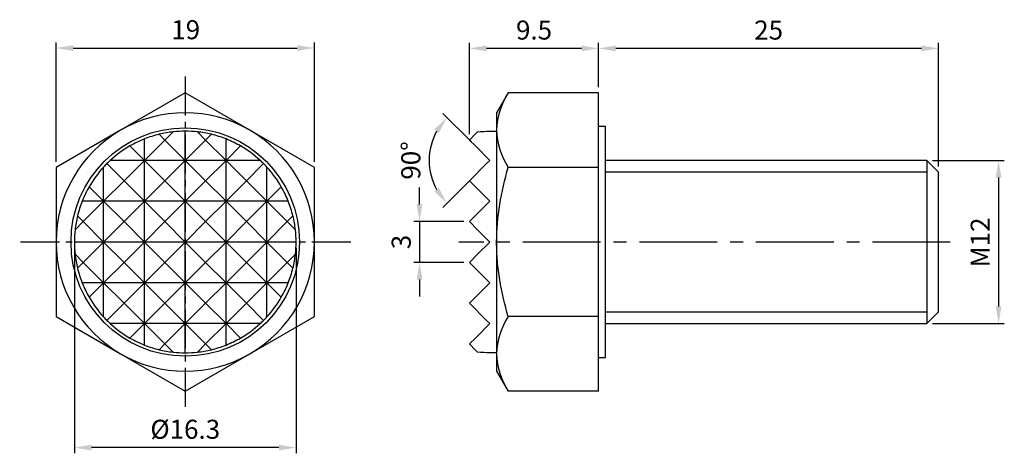
# Model space of a CAD drawing. Units: millimetres. Extents: x -12.2 to 60.2, y -15.5 to 16.4.
import ezdxf

# ---------------------------------------------------------------- set-up
doc = ezdxf.new("R2010")
doc.units = ezdxf.units.MM
doc.linetypes.add('CENTER2', pattern=[28.575, 19.05, -3.175, 3.175, -3.175])
for name, color, linetype in [('01', 4, 'Continuous'), ('CL', 1, 'CENTER2'), ('DIM', 6, 'Continuous'), ('G', 3, 'Continuous'), ('W', 7, 'Continuous')]:
    doc.layers.add(name, color=color, linetype=linetype)
doc.styles.add('TXT-1', font='txt.shx', dxfattribs={"width": 0.9, "bigfont": 'chineset.shx'})
doc.dimstyles.new('ISO-25', dxfattribs={"dimscale": 0.7, "dimtxt": 2, "dimasz": 1.8, "dimexe": 0.6, "dimexo": 0.6, "dimgap": 0.66666, "dimtad": 1, "dimdec": 3, "dimdsep": 46, "dimtxsty": 'TXT-1', "dimcen": -2.5, "dimclrd": 256, "dimclre": 256, "dimclrt": 3, "dimadec": 0, "dimazin": 0, "dimtfac": 0.8, "dimtdec": 3, "dimtmove": 0, "dimatfit": 3, "dimfxl": 0, "dimlwd": -1, "dimarcsym": 0})

# ---------------------------------------------------------------- blocks, each defined once
blk = doc.blocks.new('*D11')
at = {"layer": 'Defpoints', "color": 0}
for p in [(9.5, 14.267), (-9.5, 5.485), (9.5, 5.485)]:
    blk.add_point(p, dxfattribs=at)
at = {"layer": 'DIM', "lineweight": -2}
for p, q in [((-9.5, 5.905), (-9.5, 14.687)), ((9.5, 5.905), (9.5, 14.687))]:
    blk.add_line(p, q, dxfattribs=at)
at = {"layer": 'DIM'}
blk.add_line((-8.24, 14.267), (8.24, 14.267), dxfattribs=at)
for points in [[(-8.24, 14.477), (-8.24, 14.057), (-9.5, 14.267)], [(8.24, 14.477), (8.24, 14.057), (9.5, 14.267)]]:
    blk.add_solid(points, dxfattribs=at)
at = {"layer": 'DIM', "color": 3, "insert": (0.032, 15.434), "char_height": 1.4, "attachment_point": 5, "style": 'TXT-1'}
blk.add_mtext('19', dxfattribs=at)
blk = doc.blocks.new('*D12')
at = {"layer": 'Defpoints', "color": 0}
for p in [(30.399, 14.241), (30.399, 10.97), (55.399, 5.125)]:
    blk.add_point(p, dxfattribs=at)
at = {"layer": 'DIM', "lineweight": -2}
for p, q in [((30.399, 11.39), (30.399, 14.661)), ((55.399, 5.545), (55.399, 14.661))]:
    blk.add_line(p, q, dxfattribs=at)
at = {"layer": 'DIM'}
blk.add_line((54.139, 14.241), (31.659, 14.241), dxfattribs=at)
for points in [[(31.659, 14.451), (31.659, 14.031), (30.399, 14.241)], [(54.139, 14.451), (54.139, 14.031), (55.399, 14.241)]]:
    blk.add_solid(points, dxfattribs=at)
at = {"layer": 'DIM', "color": 3, "insert": (42.899, 15.408), "char_height": 1.4, "attachment_point": 5, "style": 'TXT-1'}
blk.add_mtext('25', dxfattribs=at)
blk = doc.blocks.new('*D13')
at = {"layer": 'Defpoints', "color": 0}
for p in [(20.899, 14.241), (30.399, 10.97), (20.899, 7.5)]:
    blk.add_point(p, dxfattribs=at)
at = {"layer": 'DIM', "lineweight": -2}
for p, q in [((20.899, 7.92), (20.899, 14.661)), ((30.399, 11.39), (30.399, 14.661))]:
    blk.add_line(p, q, dxfattribs=at)
at = {"layer": 'DIM'}
blk.add_line((29.139, 14.241), (22.159, 14.241), dxfattribs=at)
for points in [[(22.159, 14.451), (22.159, 14.031), (20.899, 14.241)], [(29.139, 14.451), (29.139, 14.031), (30.399, 14.241)]]:
    blk.add_solid(points, dxfattribs=at)
at = {"layer": 'DIM', "color": 3, "insert": (25.649, 15.408), "char_height": 1.4, "attachment_point": 5, "style": 'TXT-1'}
blk.add_mtext('9.5', dxfattribs=at)
blk = doc.blocks.new('*D14')
at = {"layer": 'Defpoints', "color": 0}
for p in [(20.899, 1.5), (17.229, -1.5), (20.899, -1.5)]:
    blk.add_point(p, dxfattribs=at)
at = {"layer": 'DIM'}
for p, q in [((17.229, 2.76), (17.229, 4.02)), ((17.229, 1.5), (17.229, -1.5)), ((17.229, -2.76), (17.229, -4.02))]:
    blk.add_line(p, q, dxfattribs=at)
at = {"layer": 'DIM', "lineweight": -2}
for p, q in [((20.479, 1.5), (16.809, 1.5)), ((20.479, -1.5), (16.809, -1.5))]:
    blk.add_line(p, q, dxfattribs=at)
at = {"layer": 'DIM'}
for points in [[(17.019, 2.76), (17.439, 2.76), (17.229, 1.5)], [(17.019, -2.76), (17.439, -2.76), (17.229, -1.5)]]:
    blk.add_solid(points, dxfattribs=at)
at = {"layer": 'DIM', "color": 3, "insert": (16.062, 0), "char_height": 1.4, "attachment_point": 5, "rotation": 90, "style": 'TXT-1'}
blk.add_mtext('3', dxfattribs=at)
blk = doc.blocks.new('*D15')
at = {"layer": 'Defpoints', "color": 0}
for p in [(54.524, 6), (54.524, -6), (59.809, -6)]:
    blk.add_point(p, dxfattribs=at)
at = {"layer": 'DIM', "lineweight": -2}
for p, q in [((54.944, 6), (60.229, 6)), ((54.944, -6), (60.229, -6))]:
    blk.add_line(p, q, dxfattribs=at)
at = {"layer": 'DIM'}
blk.add_line((59.809, 4.74), (59.809, -4.74), dxfattribs=at)
for points in [[(59.599, 4.74), (60.019, 4.74), (59.809, 6)], [(59.599, -4.74), (60.019, -4.74), (59.809, -6)]]:
    blk.add_solid(points, dxfattribs=at)
at = {"layer": 'DIM', "color": 3, "insert": (58.642, -0.033), "char_height": 1.4, "attachment_point": 5, "rotation": 90, "style": 'TXT-1'}
blk.add_mtext('M12', dxfattribs=at)
blk = doc.blocks.new('*D16')
at = {"layer": 'Defpoints', "color": 0}
for p in [(18.087, 7.155), (21.335, 7.064), (22.399, 6), (22.399, 6), (21.319, 4.92)]:
    blk.add_point(p, dxfattribs=at)
at = {"layer": 'DIM', "lineweight": -2}
for p, q in [((21.038, 7.361), (18.945, 9.454)), ((21.022, 4.624), (18.945, 2.546))]:
    blk.add_line(p, q, dxfattribs=at)
at = {"layer": 'DIM'}
blk.add_arc((22.399, 6), 4.464, 151.22594, 208.77406, dxfattribs=at)
for points in [[(18.318, 8.275), (18.654, 8.023), (19.242, 9.157)], [(18.654, 3.977), (18.318, 3.725), (19.242, 2.843)]]:
    blk.add_solid(points, dxfattribs=at)
at = {"layer": 'DIM', "color": 3, "insert": (16.768, 6), "char_height": 1.4, "attachment_point": 5, "rotation": 90, "style": 'TXT-1'}
blk.add_mtext('90°', dxfattribs=at)
blk = doc.blocks.new('*D17')
at = {"layer": 'Defpoints', "color": 0}
for p in [(-8.15, 0), (8.15, 0), (-8.15, -15.123)]:
    blk.add_point(p, dxfattribs=at)
at = {"layer": 'DIM', "lineweight": -2}
for p, q in [((-8.15, -0.42), (-8.15, -15.543)), ((8.15, -0.42), (8.15, -15.543))]:
    blk.add_line(p, q, dxfattribs=at)
at = {"layer": 'DIM'}
blk.add_line((6.89, -15.123), (-6.89, -15.123), dxfattribs=at)
for points in [[(-6.89, -14.913), (-6.89, -15.333), (-8.15, -15.123)], [(6.89, -14.913), (6.89, -15.333), (8.15, -15.123)]]:
    blk.add_solid(points, dxfattribs=at)
at = {"layer": 'DIM', "color": 3, "insert": (0, -13.956), "char_height": 1.4, "attachment_point": 5, "style": 'TXT-1'}
blk.add_mtext('%%C16.3', dxfattribs=at)

msp = doc.modelspace()

# ---------------------------------------------------------------- linework, layer by layer
at = {"layer": '01'}
for p, q in [((54.5238, 5.125), (30.8988, 5.125)), ((30.8988, -5.125), (54.5238, -5.125))]:
    msp.add_line(p, q, dxfattribs=at)
at = {"layer": 'CL', "ltscale": 0.15}
for p, q in [((0, 12.1734), (0, -12.1734)), ((12.1734, 0), (-12.1734, 0))]:
    msp.add_line(p, q, dxfattribs=at)
at = {"layer": 'CL', "ltscale": 0.3}
msp.add_line((56.2572, 0), (20.1159, 0), dxfattribs=at)
at = {"layer": 'G'}
for p, q in [((-1.5, 7.5), (-0.8998, 8.1002)), ((0.8998, 8.1002), (1.5, 7.5)), ((-1.5, 7.5), (-3, 6)), ((-1.9205, 7.9205), (-1.5, 7.5)), ((0, 6), (-1.5, 7.5)), ((1.5, 7.5), (0, 6)), ((1.5, 7.5), (1.9205, 7.9205)), ((3, 6), (1.5, 7.5)), ((-3, 6), (-4.0643, 7.0643)), ((4.0643, 7.0643), (3, 6)), ((-4.5, 4.5), (-3, 6)), ((-3, 6), (-1.5, 4.5)), ((-1.5, 4.5), (0, 6)), ((0, 6), (1.5, 4.5)), ((1.5, 4.5), (3, 6)), ((3, 6), (4.5, 4.5)), ((-5.7629, 5.7629), (-4.5, 4.5)), ((4.5, 4.5), (5.7629, 5.7629)), ((-4.5, 4.5), (-6, 3)), ((-3, 3), (-4.5, 4.5)), ((-1.5, 4.5), (-3, 3)), ((0, 3), (-1.5, 4.5)), ((1.5, 4.5), (0, 3)), ((3, 3), (1.5, 4.5)), ((4.5, 4.5), (3, 3)), ((6, 3), (4.5, 4.5)), ((-6, 3), (-7.0643, 4.0643)), ((7.0643, 4.0643), (6, 3)), ((-7.5, 1.5), (-6, 3)), ((-6, 3), (-4.5, 1.5)), ((-4.5, 1.5), (-3, 3)), ((-3, 3), (-1.5, 1.5)), ((-1.5, 1.5), (0, 3)), ((0, 3), (1.5, 1.5)), ((1.5, 1.5), (3, 3)), ((3, 3), (4.5, 1.5)), ((4.5, 1.5), (6, 3)), ((6, 3), (7.5, 1.5)), ((-7.5, 1.5), (-8.1002, 0.8998)), ((-7.9205, 1.9205), (-7.5, 1.5)), ((-6, 0), (-7.5, 1.5)), ((-4.5, 1.5), (-6, 0)), ((-3, 0), (-4.5, 1.5)), ((-1.5, 1.5), (-3, 0)), ((0, 0), (-1.5, 1.5)), ((1.5, 1.5), (0, 0)), ((3, 0), (1.5, 1.5)), ((4.5, 1.5), (3, 0)), ((6, 0), (4.5, 1.5)), ((7.5, 1.5), (6, 0)), ((7.5, 1.5), (7.9205, 1.9205)), ((8.1002, 0.8998), (7.5, 1.5)), ((-7.5, -1.5), (-6, 0)), ((-6, 0), (-4.5, -1.5)), ((-4.5, -1.5), (-3, 0)), ((-3, 0), (-1.5, -1.5)), ((-1.5, -1.5), (0, 0)), ((0, 0), (1.5, -1.5)), ((1.5, -1.5), (3, 0)), ((3, 0), (4.5, -1.5)), ((4.5, -1.5), (6, 0)), ((6, 0), (7.5, -1.5)), ((-8.1002, -0.8998), (-7.5, -1.5)), ((7.5, -1.5), (8.1002, -0.8998)), ((-7.5, -1.5), (-7.9205, -1.9205)), ((-6, -3), (-7.5, -1.5)), ((-4.5, -1.5), (-6, -3)), ((-3, -3), (-4.5, -1.5)), ((-1.5, -1.5), (-3, -3)), ((0, -3), (-1.5, -1.5)), ((1.5, -1.5), (0, -3)), ((3, -3), (1.5, -1.5)), ((4.5, -1.5), (3, -3)), ((6, -3), (4.5, -1.5)), ((7.5, -1.5), (6, -3)), ((7.9205, -1.9205), (7.5, -1.5)), ((-7.0643, -4.0643), (-6, -3)), ((-6, -3), (-4.5, -4.5)), ((-4.5, -4.5), (-3, -3)), ((-3, -3), (-1.5, -4.5)), ((-1.5, -4.5), (0, -3)), ((0, -3), (1.5, -4.5)), ((1.5, -4.5), (3, -3)), ((3, -3), (4.5, -4.5)), ((4.5, -4.5), (6, -3)), ((6, -3), (7.0643, -4.0643)), ((-4.5, -4.5), (-5.7629, -5.7629)), ((-3, -6), (-4.5, -4.5)), ((-1.5, -4.5), (-3, -6)), ((0, -6), (-1.5, -4.5)), ((1.5, -4.5), (0, -6)), ((3, -6), (1.5, -4.5)), ((4.5, -4.5), (3, -6)), ((5.7629, -5.7629), (4.5, -4.5)), ((-4.0643, -7.0643), (-3, -6)), ((-3, -6), (-1.5, -7.5)), ((-1.5, -7.5), (0, -6)), ((0, -6), (1.5, -7.5)), ((1.5, -7.5), (3, -6)), ((3, -6), (4.0643, -7.0643)), ((-1.5, -7.5), (-1.9205, -7.9205)), ((-0.8998, -8.1002), (-1.5, -7.5)), ((1.5, -7.5), (0.8998, -8.1002)), ((1.9205, -7.9205), (1.5, -7.5))]:
    msp.add_line(p, q, dxfattribs=at)
at = {"layer": 'W'}
for p, q in [((0, 10.9697), (-4.75, 8.2272)), ((4.75, 8.2272), (0, 10.9697)), ((23.7473, 10.9697), (22.8988, 9.5)), ((30.3988, 10.9697), (23.7473, 10.9697)), ((30.3988, 5.4848), (30.3988, 10.9697)), ((22.8988, 9.5), (22.8988, 8.2272)), ((-4.75, 8.2272), (-9.5, 5.4848)), ((0, 6), (0, 8.15)), ((9.5, 5.4848), (4.75, 8.2272)), ((22.8988, 8.2272), (22.8988, 0)), ((30.8988, 8.5), (30.3988, 8.5)), ((30.8988, -8.5), (30.8988, 8.5)), ((-3, 6), (-3, 7.5778)), ((3, 6), (3, 7.5778)), ((-3, 6), (-5.5157, 6)), ((0, 6), (-3, 6)), ((-3, 3), (-3, 6)), ((0, 3), (0, 6)), ((3, 6), (0, 6)), ((5.5157, 6), (3, 6)), ((3, 3), (3, 6)), ((54.5238, 6), (30.8988, 6)), ((54.5238, 6), (54.5238, -6)), ((55.3988, 5.125), (54.5238, 6)), ((-9.5, 5.4848), (-9.5, 0)), ((-6, 3), (-6, 5.5157)), ((6, 3), (6, 5.5157)), ((9.5, 0), (9.5, 5.4848)), ((30.3988, 5.4848), (23.7473, 5.4848)), ((30.3988, -5.4848), (30.3988, 5.4848)), ((55.3988, -5.125), (55.3988, 5.125)), ((-6, 3), (-7.5778, 3)), ((-3, 3), (-6, 3)), ((-6, 0), (-6, 3)), ((0, 3), (-3, 3)), ((-3, 0), (-3, 3)), ((0, 0), (0, 3)), ((3, 3), (0, 3)), ((3, 0), (3, 3)), ((6, 3), (3, 3)), ((7.5778, 3), (6, 3)), ((6, 0), (6, 3)), ((-9.5, 0), (-9.5, -5.4848)), ((-6, 0), (-8.15, 0)), ((-3, 0), (-6, 0)), ((-6, -3), (-6, 0)), ((0, 0), (-3, 0)), ((-3, -3), (-3, 0)), ((0, -3), (0, 0)), ((3, 0), (0, 0)), ((3, -3), (3, 0)), ((6, 0), (3, 0)), ((8.15, 0), (6, 0)), ((6, -3), (6, 0)), ((9.5, -5.4848), (9.5, 0)), ((22.8988, 0), (22.8988, -8.2272)), ((-6, -3), (-7.5778, -3)), ((-3, -3), (-6, -3)), ((-6, -5.5157), (-6, -3)), ((0, -3), (-3, -3)), ((-3, -6), (-3, -3)), ((0, -6), (0, -3)), ((3, -3), (0, -3)), ((3, -6), (3, -3)), ((6, -3), (3, -3)), ((7.5778, -3), (6, -3)), ((6, -5.5157), (6, -3)), ((-9.5, -5.4848), (-4.75, -8.2272)), ((4.75, -8.2272), (9.5, -5.4848)), ((30.3988, -5.4848), (23.7473, -5.4848)), ((30.3988, -10.9697), (30.3988, -5.4848)), ((54.5238, -6), (55.3988, -5.125)), ((-3, -6), (-5.5157, -6)), ((0, -6), (-3, -6)), ((-3, -7.5778), (-3, -6)), ((0, -8.15), (0, -6)), ((3, -6), (0, -6)), ((5.5157, -6), (3, -6)), ((3, -7.5778), (3, -6)), ((30.8988, -6), (54.5238, -6)), ((-4.75, -8.2272), (0, -10.9697)), ((0, -10.9697), (4.75, -8.2272)), ((22.8988, -8.2272), (22.8988, -9.5)), ((30.3988, -8.5), (30.8988, -8.5)), ((22.8988, -9.5), (23.7473, -10.9697)), ((30.3988, -10.9697), (23.7473, -10.9697))]:
    msp.add_line(p, q, dxfattribs=at)
msp.add_lwpolyline([(22.8988, -8.15), (22.3988, -8.15, -0.0276655), (21.499, -8.1002), (21.3193, -7.9205), (20.8988, -7.5), (21.3345, -7.0643), (22.3988, -6), (22.1617, -5.7629), (20.8988, -4.5), (21.3345, -4.0643), (22.3988, -3), (21.3193, -1.9205), (20.8988, -1.5), (21.499, -0.8998), (22.3988, 0), (21.499, 0.8998), (20.8988, 1.5), (21.3193, 1.9205), (22.3988, 3), (21.3345, 4.0643), (20.8988, 4.5), (22.1617, 5.7629), (22.3988, 6), (21.3345, 7.0643), (20.8988, 7.5), (21.3193, 7.9205), (21.499, 8.1002, -0.0276655), (22.3988, 8.15), (22.8988, 8.15)], format="xyb", dxfattribs=at)
msp.add_circle((0, 0), 8.4, dxfattribs=at)
for centre, radius, start, end in [((28.2581, 8.0715), 5.3616, 147.27999, 178.335762), ((0, 0), 9.5, 60, 120), ((0, 0), 9.5, 120, 180), ((0, 0), 8.15, 96.338844, 103.629546), ((0, 0), 8.15, 90, 96.338844), ((0, 0), 8.15, 83.661156, 90), ((0, 0), 8.15, 76.370454, 83.661156), ((0, 0), 9.5, 0, 60), ((28.3743, 8.4189), 5.4788, 182.004628, 212.379619), ((0, 0), 8.15, 111.598374, 119.913044), ((0, 0), 8.15, 103.629546, 111.598374), ((0, 0), 8.15, 68.401626, 76.370454), ((0, 0), 8.15, 60.086956, 68.401626), ((0, 0), 8.15, 119.913044, 132.5916), ((0, 0), 8.15, 47.4084, 60.086956), ((0, 0), 8.15, 132.5916, 135), ((0, 0), 8.15, 45, 47.4084), ((0, 0), 8.15, 137.4084, 150.086956), ((0, 0), 8.15, 135, 137.4084), ((0, 0), 8.15, 42.5916, 45), ((0, 0), 8.15, 29.913044, 42.5916), ((0, 0), 8.15, 150.086956, 158.401626), ((0, 0), 8.15, 21.598374, 29.913044), ((0, 0), 8.15, 158.401626, 166.370454), ((0, 0), 8.15, 13.629546, 21.598374), ((0, 0), 8.15, 166.370454, 173.661156), ((0, 0), 8.15, 6.338844, 13.629546), ((0, 0), 8.15, 173.661156, 180), ((0, 0), 8.15, 0, 6.338844), ((0, 0), 9.5, 180, 240), ((0, 0), 8.15, 180, 186.338844), ((0, 0), 9.5, 300, 0), ((0, 0), 8.15, 353.661156, 0), ((0, 0), 8.15, 186.338844, 193.629546), ((0, 0), 8.15, 346.370454, 353.661156), ((0, 0), 8.15, 193.629546, 201.598374), ((0, 0), 8.15, 338.401626, 346.370454), ((0, 0), 8.15, 201.598374, 209.913044), ((0, 0), 8.15, 330.086956, 338.401626), ((0, 0), 8.15, 209.913044, 222.5916), ((0, 0), 8.15, 317.4084, 330.086956), ((0, 0), 8.15, 222.5916, 225), ((0, 0), 8.15, 225, 227.4084), ((0, 0), 8.15, 312.5916, 315), ((0, 0), 8.15, 315, 317.4084), ((28.2581, -8.383), 5.3616, 147.27999, 178.335762), ((0, 0), 8.15, 227.4084, 240.086956), ((0, 0), 8.15, 299.913044, 312.5916), ((0, 0), 8.15, 240.086956, 248.401626), ((0, 0), 8.15, 291.598374, 299.913044), ((0, 0), 8.15, 248.401626, 256.370454), ((0, 0), 8.15, 256.370454, 263.661156), ((0, 0), 8.15, 276.338844, 283.629546), ((0, 0), 8.15, 283.629546, 291.598374), ((0, 0), 9.5, 240, 300), ((0, 0), 8.15, 263.661156, 270), ((0, 0), 8.15, 270, 276.338844), ((28.3743, -8.0356), 5.4788, 182.004628, 212.379619)]:
    msp.add_arc(centre, radius, start, end, dxfattribs=at)
for points, knots in [([(22.8988, 0), (22.8988, 0.9268), (22.9785, 1.8477), (23.2738, 3.6791), (23.4898, 4.5928), (23.7473, 5.4848)], [0, 0, 0, 0, 0.5, 0.5, 1, 1, 1, 1]), ([(23.7473, -5.4848), (23.4913, -4.598), (23.2781, -3.6995), (23.055, -2.3254), (22.9968, -1.8622), (22.9185, -0.9289), (22.8988, -0.4637), (22.8988, 0)], [0, 0, 0, 0, 0.5, 0.5, 0.75, 0.75, 1, 1, 1, 1])]:
    msp.add_open_spline(points, degree=3, knots=knots, dxfattribs=at)

# ---------------------------------------------------------------- dimensions: what is measured, and where the dimension line sits
at = {"layer": 'DIM'}
dim = msp.add_linear_dim(base=(9.5, 14.2675), p1=(-9.5, 5.4848), p2=(9.5, 5.4848), angle=180, dimstyle='ISO-25', dxfattribs=at)
dim.commit()
dim.dimension.update_dxf_attribs({"geometry": '*D11', "text_midpoint": (0.0319, 14.2675), "dimtype": 160})
dim = msp.add_linear_dim(base=(20.8988, 14.2414), p1=(30.3988, 10.9697), p2=(20.8988, 7.5), angle=180, dimstyle='ISO-25', override={"dimtmove": 1}, dxfattribs=at)
dim.commit()
dim.dimension.update_dxf_attribs({"geometry": '*D13', "text_midpoint": (25.6488, 15.4081)})
for base, p1, p2, angle, picture, middle in [((30.3988, 14.2414), (55.3988, 5.125), (30.3988, 10.9697), 180, '*D12', (42.8988, 15.4081)), ((17.2287, -1.5), (20.8988, 1.5), (20.8988, -1.5), 90, '*D14', (16.062, 0))]:
    dim = msp.add_linear_dim(base=base, p1=p1, p2=p2, angle=angle, dimstyle='ISO-25', dxfattribs=at)
    dim.commit()
    dim.dimension.update_dxf_attribs({"geometry": picture, "text_midpoint": middle})
dim = msp.add_angular_dim_2l(base=(18.0868, 7.1554), line1=((21.3193, 4.9205), (22.3988, 6)), line2=((22.3988, 6), (21.3345, 7.0643)), dimstyle='ISO-25', dxfattribs=at)
dim.commit()
dim.dimension.update_dxf_attribs({"geometry": '*D16', "text_midpoint": (17.9347, 6), "dimtype": 162})
dim = msp.add_linear_dim(base=(59.809, -6), p1=(54.5238, 6), p2=(54.5238, -6), angle=90, text='M<>', dimstyle='ISO-25', dxfattribs=at)
dim.commit()
dim.dimension.update_dxf_attribs({"geometry": '*D15', "text_midpoint": (59.809, -0.0329), "dimtype": 160})
dim = msp.add_linear_dim(base=(-8.15, -15.1229), p1=(8.15, 0), p2=(-8.15, 0), text='%%C<>', dimstyle='ISO-25', dxfattribs=at)
dim.commit()
dim.dimension.update_dxf_attribs({"geometry": '*D17', "text_midpoint": (0, -15.1229), "dimtype": 160})

doc.saveas('drawing.dxf')
